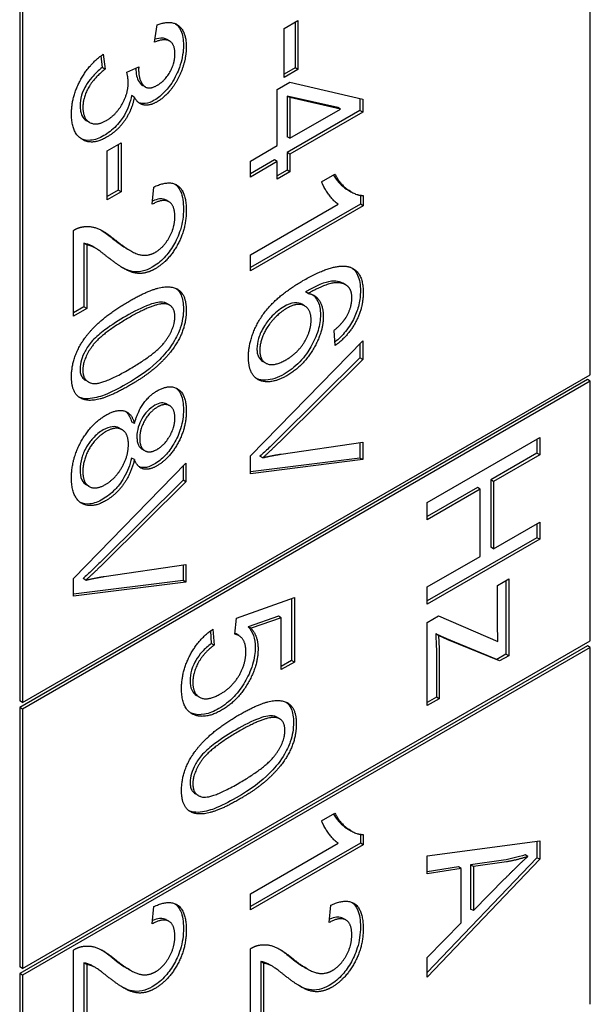
# Model space of a CAD drawing. Units: millimetres. Extents: x 373 to 5016, y 47 to 6538.
# Drawn here: x 1680 to 1684, y 5058 to 5064 of the extents above; entities that cross this region are included whole.
import ezdxf

# ---------------------------------------------------------------- set-up
doc = ezdxf.new("R2010")
doc.units = ezdxf.units.MM
doc.header["$LTSCALE"] = 24
doc.layers.add('Visible Edges(Hillmar_metric)', color=7, linetype='Continuous', lineweight=25)

msp = doc.modelspace()

# ---------------------------------------------------------------- linework, layer by layer
at = {"layer": 'Visible Edges(Hillmar_metric)'}
for p, q in [((1683.804, 5062.0911), (1683.804, 5068.3182)), ((1679.9762, 5067.5235), (1679.9762, 5059.9029)), ((1679.995, 5067.5126), (1679.995, 5059.892)), ((1681.7499, 5064.4154), (1681.843, 5064.4692)), ((1681.8241, 5064.4583), (1681.8241, 5064.1508)), ((1681.843, 5064.4692), (1681.843, 5064.1399)), ((1680.8814, 5064.3236), (1680.8981, 5064.4401)), ((1681.7499, 5064.0862), (1681.7499, 5064.4154)), ((1680.9814, 5064.3306), (1680.9625, 5064.3415)), ((1680.5203, 5064.2303), (1680.5297, 5064.1529)), ((1680.5364, 5064.2419), (1680.5485, 5064.142)), ((1680.5485, 5064.142), (1680.5297, 5064.1529)), ((1680.694, 5064.1218), (1680.775, 5064.1573)), ((1681.8241, 5064.1508), (1681.7499, 5064.1079)), ((1681.843, 5064.1399), (1681.7499, 5064.0862)), ((1681.843, 5064.1399), (1681.8241, 5064.1508)), ((1680.819, 5064.0222), (1680.8001, 5064.0331)), ((1681.7039, 5064.0065), (1681.7889, 5064.0556)), ((1681.7039, 5063.6288), (1681.7039, 5064.0065)), ((1681.7889, 5064.0556), (1682.2776, 5063.9408)), ((1680.7451, 5063.9548), (1680.7263, 5063.9657)), ((1682.1104, 5063.8853), (1681.7701, 5063.9616)), ((1681.7701, 5063.9616), (1681.7701, 5063.6888)), ((1681.7889, 5063.9507), (1681.7701, 5063.9616)), ((1682.1293, 5063.8744), (1681.7889, 5063.9507)), ((1681.7889, 5063.9507), (1681.7889, 5063.6779)), ((1682.2587, 5063.9452), (1682.2587, 5063.864)), ((1682.2776, 5063.9408), (1682.2776, 5063.8532)), ((1682.2587, 5063.864), (1681.7701, 5063.5819)), ((1681.7889, 5063.6779), (1682.1293, 5063.8744)), ((1682.1293, 5063.8744), (1682.1104, 5063.8853)), ((1682.2776, 5063.8532), (1682.2587, 5063.864)), ((1682.2776, 5063.8532), (1681.7889, 5063.571)), ((1680.4448, 5063.785), (1680.426, 5063.7959)), ((1681.7889, 5063.6779), (1681.7701, 5063.6888)), ((1680.5629, 5063.594), (1680.656, 5063.6478)), ((1680.6372, 5063.6369), (1680.6372, 5063.3294)), ((1680.656, 5063.6478), (1680.656, 5063.3185)), ((1681.5234, 5063.5246), (1681.7039, 5063.6288)), ((1680.5629, 5063.2648), (1680.5629, 5063.594)), ((1681.7701, 5063.5819), (1681.7701, 5063.4644)), ((1681.7889, 5063.571), (1681.7701, 5063.5819)), ((1681.7889, 5063.571), (1681.7889, 5063.4535)), ((1681.685, 5063.5328), (1681.5234, 5063.4395)), ((1681.5234, 5063.4177), (1681.5234, 5063.5246)), ((1681.7039, 5063.5219), (1681.5234, 5063.4177)), ((1681.7039, 5063.5219), (1681.685, 5063.5328)), ((1681.7039, 5063.4044), (1681.7039, 5063.5219)), ((1681.7701, 5063.4644), (1681.7039, 5063.4262)), ((1681.7889, 5063.4535), (1681.7039, 5063.4044)), ((1681.7889, 5063.4535), (1681.7701, 5063.4644)), ((1682.0017, 5063.3852), (1682.0913, 5063.4369)), ((1680.8659, 5063.2352), (1680.8756, 5063.3511)), ((1680.6372, 5063.3294), (1680.5629, 5063.2866)), ((1680.656, 5063.3185), (1680.5629, 5063.2648)), ((1680.656, 5063.3185), (1680.6372, 5063.3294)), ((1682.1999, 5063.3181), (1682.181, 5063.329)), ((1682.2616, 5063.2958), (1682.2616, 5063.2364)), ((1682.2805, 5063.2946), (1682.2805, 5063.2255)), ((1680.9772, 5063.2523), (1680.9583, 5063.2632)), ((1682.2616, 5063.2364), (1681.5234, 5062.8102)), ((1681.5234, 5062.8953), (1682.1132, 5063.2358)), ((1682.2805, 5063.2255), (1681.5234, 5062.7884)), ((1682.2805, 5063.2255), (1682.2616, 5063.2364)), ((1680.3364, 5062.4841), (1680.3364, 5063.0597)), ((1680.4066, 5062.9733), (1680.4066, 5062.5465)), ((1680.4255, 5062.9624), (1680.4066, 5062.9733)), ((1680.4255, 5062.9624), (1680.4255, 5062.5356)), ((1680.4809, 5062.9435), (1680.4621, 5062.9544)), ((1680.718, 5062.9241), (1680.6991, 5062.9349)), ((1681.5234, 5062.7884), (1681.5234, 5062.8953)), ((1682.1622, 5062.6952), (1682.1433, 5062.7061)), ((1681.912, 5062.637), (1681.8931, 5062.6479)), ((1680.4066, 5062.5465), (1680.3364, 5062.5059)), ((1680.4255, 5062.5356), (1680.4066, 5062.5465)), ((1680.9826, 5062.5582), (1680.9637, 5062.5691)), ((1681.8878, 5062.5538), (1681.869, 5062.5647)), ((1680.4255, 5062.5356), (1680.3364, 5062.4841)), ((1682.0925, 5062.2872), (1682.085, 5062.3891)), ((1681.5234, 5061.5464), (1682.2776, 5062.3184)), ((1682.2587, 5062.2991), (1682.2587, 5062.2045)), ((1682.2776, 5062.3184), (1682.2776, 5062.1936)), ((1681.6263, 5062.1698), (1681.6075, 5062.1807)), ((1682.2587, 5062.2045), (1681.7109, 5061.6618)), ((1682.2776, 5062.1936), (1681.7297, 5061.6509)), ((1682.2776, 5062.1936), (1682.2587, 5062.2045)), ((1679.995, 5059.892), (1683.804, 5062.0911)), ((1683.7851, 5062.0584), (1679.9762, 5059.8593)), ((1683.804, 5062.0475), (1679.995, 5059.8484)), ((1680.4368, 5062.0435), (1680.4179, 5062.0543)), ((1683.804, 5062.0475), (1683.7851, 5062.0584)), ((1683.804, 5060.3057), (1683.804, 5062.0475)), ((1680.9829, 5061.8832), (1680.964, 5061.8941)), ((1680.7457, 5061.7639), (1680.7269, 5061.7748)), ((1680.6631, 5061.7226), (1680.6442, 5061.7335)), ((1681.7297, 5061.5587), (1682.2776, 5061.6393)), ((1682.2587, 5061.6365), (1682.2587, 5061.5327)), ((1682.2776, 5061.6393), (1682.2776, 5061.5218)), ((1682.7103, 5061.2343), (1683.4646, 5061.6698)), ((1683.4457, 5061.6589), (1683.4457, 5061.5651)), ((1683.4646, 5061.6698), (1683.4646, 5061.5543)), ((1680.8154, 5061.5819), (1680.7965, 5061.5928)), ((1683.4457, 5061.5651), (1683.1358, 5061.3862)), ((1683.4646, 5061.5543), (1683.1547, 5061.3754)), ((1683.4646, 5061.5543), (1683.4457, 5061.5651)), ((1680.3364, 5060.725), (1681.0906, 5061.497)), ((1680.7457, 5061.5216), (1680.7269, 5061.5325)), ((1681.0906, 5061.497), (1681.0906, 5061.3722)), ((1681.5234, 5061.4276), (1681.5234, 5061.5464)), ((1682.2587, 5061.5327), (1681.5234, 5061.4408)), ((1682.2776, 5061.5218), (1681.5234, 5061.4276)), ((1681.6067, 5061.5341), (1681.5879, 5061.545)), ((1682.2776, 5061.5218), (1682.2587, 5061.5327)), ((1681.0718, 5061.4777), (1681.0718, 5061.3831)), ((1681.0718, 5061.3831), (1680.5239, 5060.8404)), ((1681.0906, 5061.3722), (1680.5428, 5060.8296)), ((1681.0906, 5061.3722), (1681.0718, 5061.3831)), ((1683.1547, 5061.3754), (1683.1358, 5061.3862)), ((1683.1358, 5061.3862), (1683.1358, 5060.9348)), ((1683.1547, 5061.3754), (1683.1547, 5060.924)), ((1680.4425, 5061.3415), (1680.4236, 5061.3524)), ((1683.0467, 5061.3348), (1682.7103, 5061.1406)), ((1683.0656, 5061.3239), (1682.7103, 5061.1188)), ((1683.0656, 5061.3239), (1683.0467, 5061.3348)), ((1683.0656, 5060.8725), (1683.0656, 5061.3239)), ((1682.7103, 5061.1188), (1682.7103, 5061.2343)), ((1683.1547, 5060.924), (1683.4646, 5061.1029)), ((1683.4457, 5061.092), (1683.4457, 5060.9982)), ((1683.4646, 5061.1029), (1683.4646, 5060.9874)), ((1683.4457, 5060.9982), (1682.7103, 5060.5737)), ((1683.4646, 5060.9874), (1682.7103, 5060.5519)), ((1683.4646, 5060.9874), (1683.4457, 5060.9982)), ((1683.1547, 5060.924), (1683.1358, 5060.9348)), ((1682.7103, 5060.6674), (1683.0656, 5060.8725)), ((1680.5428, 5060.7373), (1681.0906, 5060.8179)), ((1681.0718, 5060.8152), (1681.0718, 5060.7113)), ((1681.0906, 5060.8179), (1681.0906, 5060.7004)), ((1680.3364, 5060.6062), (1680.3364, 5060.725)), ((1681.0718, 5060.7113), (1680.3364, 5060.6194)), ((1681.0906, 5060.7004), (1680.3364, 5060.6062)), ((1680.4197, 5060.7127), (1680.4009, 5060.7236)), ((1681.0906, 5060.7004), (1681.0718, 5060.7113)), ((1683.1817, 5060.678), (1683.257, 5060.7215)), ((1683.2382, 5060.7106), (1683.2382, 5060.2173)), ((1683.257, 5060.7215), (1683.257, 5060.2064)), ((1682.7103, 5060.5519), (1682.7103, 5060.6674)), ((1683.1817, 5060.4218), (1683.1817, 5060.678)), ((1681.4315, 5060.4571), (1681.8189, 5060.5965)), ((1681.8001, 5060.5897), (1681.8001, 5060.1746)), ((1681.8189, 5060.5965), (1681.8189, 5060.1637)), ((1681.42, 5060.3502), (1681.4315, 5060.4571)), ((1681.7115, 5060.4707), (1681.5092, 5060.401)), ((1681.7304, 5060.4598), (1681.528, 5060.3901)), ((1681.7304, 5060.4598), (1681.7115, 5060.4707)), ((1681.7304, 5060.1126), (1681.7304, 5060.4598)), ((1682.7103, 5060.4297), (1682.7856, 5060.4732)), ((1682.7103, 5059.8715), (1682.7103, 5060.4297)), ((1682.7856, 5060.4732), (1683.1846, 5060.3026)), ((1681.2551, 5060.3721), (1681.2614, 5060.2878)), ((1681.2722, 5060.3844), (1681.2803, 5060.2769)), ((1681.528, 5060.3901), (1681.5092, 5060.401)), ((1679.995, 5058.1066), (1683.804, 5060.3057)), ((1681.4463, 5060.3411), (1681.4274, 5060.352)), ((1682.83, 5060.3235), (1682.7668, 5060.3527)), ((1682.7856, 5060.3418), (1682.7668, 5060.3527)), ((1682.8489, 5060.3126), (1682.7856, 5060.3418)), ((1683.1767, 5060.1817), (1682.83, 5060.3235)), ((1682.8489, 5060.3126), (1682.83, 5060.3235)), ((1683.1955, 5060.1709), (1682.8489, 5060.3126)), ((1683.7851, 5060.273), (1679.9762, 5058.0739)), ((1683.804, 5060.2621), (1679.995, 5058.063)), ((1681.2803, 5060.2769), (1681.2614, 5060.2878)), ((1683.804, 5060.2621), (1683.7851, 5060.273)), ((1683.804, 5057.8671), (1683.804, 5060.2621)), ((1681.8001, 5060.1746), (1681.7304, 5060.1344)), ((1681.8189, 5060.1637), (1681.7304, 5060.1126)), ((1681.8189, 5060.1637), (1681.8001, 5060.1746)), ((1682.7714, 5060.2199), (1682.7714, 5059.9285)), ((1682.7902, 5060.209), (1682.7902, 5059.9176)), ((1683.2382, 5060.2173), (1683.1767, 5060.1817)), ((1683.1955, 5060.1709), (1683.1767, 5060.1817)), ((1683.257, 5060.2064), (1683.1955, 5060.1709)), ((1683.257, 5060.2064), (1683.2382, 5060.2173)), ((1679.995, 5059.892), (1679.9762, 5059.9029)), ((1681.1821, 5059.9283), (1681.1632, 5059.9392)), ((1682.7714, 5059.9285), (1682.7103, 5059.8932)), ((1682.7902, 5059.9176), (1682.7103, 5059.8715)), ((1682.7902, 5059.9176), (1682.7714, 5059.9285)), ((1679.9762, 5059.8593), (1679.9762, 5058.1175)), ((1679.995, 5059.8484), (1679.9762, 5059.8593)), ((1679.995, 5059.8484), (1679.995, 5058.1066)), ((1681.7207, 5059.7827), (1681.7018, 5059.7936)), ((1681.1749, 5059.268), (1681.156, 5059.2789)), ((1682.0017, 5059.0973), (1682.0913, 5059.1491)), ((1682.1999, 5059.0303), (1682.181, 5059.0412)), ((1682.2616, 5059.0079), (1682.2616, 5058.9485)), ((1682.2805, 5059.0067), (1682.2805, 5058.9376)), ((1682.2616, 5058.9485), (1681.5234, 5058.5223)), ((1681.5234, 5058.6074), (1682.1132, 5058.9479)), ((1682.2805, 5058.9376), (1681.5234, 5058.5005)), ((1682.2805, 5058.9376), (1682.2616, 5058.9485)), ((1682.7103, 5058.8639), (1683.4646, 5058.9648)), ((1683.4457, 5058.9622), (1683.4457, 5058.8509)), ((1683.4646, 5058.9648), (1683.4646, 5058.84)), ((1682.7103, 5058.7417), (1682.7103, 5058.8639)), ((1683.4457, 5058.8509), (1682.7103, 5058.0794)), ((1683.3852, 5058.8592), (1683.3664, 5058.8701)), ((1683.4646, 5058.84), (1683.4457, 5058.8509)), ((1683.4646, 5058.84), (1682.7103, 5058.0487)), ((1682.9197, 5058.7888), (1682.7103, 5058.7556)), ((1682.9385, 5058.7779), (1682.7103, 5058.7417)), ((1682.9385, 5058.7779), (1682.9197, 5058.7888)), ((1682.9385, 5058.4128), (1682.9385, 5058.7779)), ((1683.2221, 5058.8339), (1683.0007, 5058.8024)), ((1683.0196, 5058.7915), (1683.0007, 5058.8024)), ((1683.0007, 5058.8024), (1683.0007, 5058.5063)), ((1683.2409, 5058.823), (1683.0196, 5058.7915)), ((1683.0196, 5058.7915), (1683.0196, 5058.4954)), ((1683.0196, 5058.4954), (1683.2289, 5058.7079)), ((1681.5234, 5058.5005), (1681.5234, 5058.6074)), ((1680.8659, 5058.407), (1680.8756, 5058.5229)), ((1682.0528, 5058.4159), (1682.0626, 5058.5317)), ((1683.0196, 5058.4954), (1683.0007, 5058.5063)), ((1680.9772, 5058.4241), (1680.9583, 5058.435)), ((1682.1641, 5058.4329), (1682.1453, 5058.4438)), ((1682.7103, 5058.1801), (1682.9385, 5058.4128)), ((1680.3364, 5057.6559), (1680.3364, 5058.2314)), ((1681.5234, 5057.6648), (1681.5234, 5058.2403)), ((1679.995, 5058.1066), (1679.9762, 5058.1175)), ((1680.4255, 5058.1342), (1680.4066, 5058.1451)), ((1680.4066, 5058.1451), (1680.4066, 5057.7182)), ((1680.4255, 5058.1342), (1680.4255, 5057.7074)), ((1680.4809, 5058.1153), (1680.4621, 5058.1262)), ((1681.5936, 5058.1539), (1681.5936, 5057.7271)), ((1681.6125, 5058.1431), (1681.5936, 5058.1539)), ((1681.6125, 5058.1431), (1681.6125, 5057.7162)), ((1681.6679, 5058.1242), (1681.649, 5058.135)), ((1682.7103, 5058.0487), (1682.7103, 5058.1801)), ((1679.995, 5058.063), (1679.9762, 5058.0739)), ((1679.9762, 5058.0739), (1679.9762, 5055.6789)), ((1679.995, 5058.063), (1679.995, 5055.668)), ((1680.718, 5058.0958), (1680.6991, 5058.1067)), ((1681.9049, 5058.1047), (1681.8861, 5058.1156))]:
    msp.add_line(p, q, dxfattribs=at)
for points, degree in [([(1680.8981, 5064.4401), (1680.9912, 5064.4739), (1681.0935, 5064.3943), (1681.0935, 5064.2907)], 2), ([(1681.0176, 5064.2449), (1681.0176, 5064.3073), (1680.9498, 5064.3511), (1680.8814, 5064.3236)], 2), ([(1681.0935, 5064.2907), (1681.0935, 5064.2197), (1681.0406, 5064.069), (1680.9492, 5063.9525), (1680.8981, 5063.923)], 2), ([(1680.3237, 5063.8423), (1680.3237, 5063.9571), (1680.4422, 5064.1769), (1680.5364, 5064.2419)], 2), ([(1680.8998, 5064.0341), (1680.9509, 5064.0637), (1681.0176, 5064.1818), (1681.0176, 5064.2449)], 2), ([(1680.5485, 5064.142), (1680.4698, 5064.078), (1680.4002, 5063.9495), (1680.4002, 5063.8858)], 2), ([(1680.775, 5064.1573), (1680.7739, 5064.1453), (1680.7739, 5064.1394)], 2), ([(1680.7739, 5064.1394), (1680.7739, 5064.071), (1680.836, 5063.9973), (1680.8998, 5064.0341)], 2), ([(1680.7043, 5064.0527), (1680.7043, 5064.0826), (1680.694, 5064.1218)], 2), ([(1680.5577, 5063.7975), (1680.6215, 5063.8343), (1680.7043, 5063.9784), (1680.7043, 5064.0527)], 2), ([(1680.7451, 5063.9548), (1680.7296, 5063.8682), (1680.6325, 5063.7271), (1680.5594, 5063.685)], 2), ([(1680.8981, 5063.923), (1680.8492, 5063.8947), (1680.7687, 5063.9087), (1680.7451, 5063.9548)], 2), ([(1680.4002, 5063.8858), (1680.4002, 5063.8101), (1680.491, 5063.759), (1680.5577, 5063.7975)], 2), ([(1680.5594, 5063.685), (1680.4611, 5063.6282), (1680.3237, 5063.7155), (1680.3237, 5063.8423)], 2), ([(1682.0817, 5063.4313), (1682.1146, 5063.3753), (1682.1508, 5063.3462), (1682.181, 5063.329)], 3), ([(1682.0913, 5063.4369), (1682.1276, 5063.3682), (1682.2316, 5063.2942), (1682.2805, 5063.2946)], 2), ([(1680.8756, 5063.3511), (1680.982, 5063.4012), (1681.0935, 5063.3182), (1681.0935, 5063.1941)], 2), ([(1682.1132, 5063.2358), (1682.0816, 5063.256), (1682.0177, 5063.3447), (1682.0017, 5063.3852)], 2), ([(1681.0171, 5063.1526), (1681.0171, 5063.2296), (1680.9366, 5063.2754), (1680.8659, 5063.2352)], 2), ([(1681.0935, 5063.1941), (1681.0935, 5063.0686), (1680.9734, 5062.8532), (1680.8843, 5062.8018)], 2), ([(1680.8866, 5062.9133), (1680.9417, 5062.9452), (1681.0171, 5063.0796), (1681.0171, 5063.1526)], 2), ([(1680.3364, 5063.0597), (1680.3697, 5063.0802), (1680.4008, 5063.0842)], 2), ([(1680.4008, 5063.0842), (1680.4519, 5063.0919), (1680.5502, 5063.0517), (1680.6152, 5062.9976)], 2), ([(1680.5263, 5063.0598), (1680.5541, 5063.0426), (1680.5795, 5063.0225), (1680.5964, 5063.0085)], 3), ([(1680.5964, 5063.0085), (1680.6328, 5062.9786), (1680.6677, 5062.9531), (1680.6991, 5062.9349)], 3), ([(1680.5704, 5062.8774), (1680.5008, 5062.9335), (1680.4508, 5062.9591), (1680.4255, 5062.9624)], 2), ([(1680.6152, 5062.9976), (1680.7164, 5062.9146), (1680.8337, 5062.8828), (1680.8866, 5062.9133)], 2), ([(1680.8843, 5062.8018), (1680.8388, 5062.7755), (1680.7515, 5062.7676), (1680.6549, 5062.8114), (1680.5704, 5062.8774)], 2), ([(1681.8763, 5062.7227), (1682.0948, 5062.8488), (1682.1942, 5062.8126)], 2), ([(1682.1942, 5062.8126), (1682.2805, 5062.7814), (1682.2805, 5062.6433)], 2), ([(1680.7083, 5062.584), (1680.8423, 5062.6614), (1681.0056, 5062.6919), (1681.0935, 5062.6179), (1681.0935, 5062.5223)], 2), ([(1681.5107, 5062.2089), (1681.5107, 5062.343), (1681.6809, 5062.6098), (1681.8763, 5062.7227)], 2), ([(1682.1799, 5062.6815), (1682.1482, 5062.7137), (1682.0252, 5062.7011), (1681.912, 5062.637)], 2), ([(1682.2046, 5062.6062), (1682.2046, 5062.6573), (1682.1799, 5062.6815)], 2), ([(1681.912, 5062.637), (1681.9631, 5062.6281), (1682.0126, 5062.5444), (1682.0126, 5062.4834)], 2), ([(1682.2805, 5062.6433), (1682.2805, 5062.5405), (1682.1804, 5062.3513), (1682.0925, 5062.2872)], 2), ([(1680.4014, 5062.3205), (1680.4962, 5062.4616), (1680.7083, 5062.584)], 2), ([(1680.963, 5062.5658), (1680.894, 5062.581), (1680.7083, 5062.4738)], 2), ([(1680.9637, 5062.5691), (1680.9577, 5062.5726), (1680.9512, 5062.575), (1680.9442, 5062.5767)], 3), ([(1681.0171, 5062.4795), (1681.0171, 5062.5532), (1680.963, 5062.5658)], 2), ([(1681.9309, 5062.4581), (1681.9309, 5062.5305), (1681.8407, 5062.5793), (1681.7677, 5062.5371)], 2), ([(1682.1649, 5062.4757), (1682.2046, 5062.5424), (1682.2046, 5062.6062)], 2), ([(1681.0935, 5062.5223), (1681.0935, 5062.4526), (1681.0446, 5062.3182), (1680.9527, 5062.1967), (1680.8204, 5062.0812), (1680.7083, 5062.0165)], 2), ([(1680.7083, 5062.1267), (1680.8946, 5062.2342), (1681.0171, 5062.4051), (1681.0171, 5062.4795)], 2), ([(1681.7677, 5062.5371), (1681.72, 5062.5096), (1681.6326, 5062.412), (1681.5866, 5062.3018), (1681.5866, 5062.2553)], 2), ([(1682.0126, 5062.4834), (1682.0126, 5062.3765), (1681.8763, 5062.1471), (1681.7683, 5062.0847)], 2), ([(1680.7083, 5062.4738), (1680.5221, 5062.3663), (1680.3996, 5062.1954), (1680.3996, 5062.1217)], 2), ([(1681.7625, 5062.1916), (1681.8407, 5062.2368), (1681.9309, 5062.3845), (1681.9309, 5062.4581)], 2), ([(1682.085, 5062.3891), (1682.1396, 5062.4352), (1682.1649, 5062.4757)], 2), ([(1680.3237, 5062.0779), (1680.3237, 5062.204), (1680.4014, 5062.3205)], 2), ([(1681.5866, 5062.2553), (1681.5866, 5062.187), (1681.6814, 5062.1448), (1681.7625, 5062.1916)], 2), ([(1681.7683, 5062.0847), (1681.6975, 5062.0439), (1681.5757, 5062.0446), (1681.5107, 5062.1305), (1681.5107, 5062.2089)], 2), ([(1680.3996, 5062.1217), (1680.3996, 5062.0487), (1680.5227, 5062.0195), (1680.7083, 5062.1267)], 2), ([(1680.7083, 5062.0165), (1680.5755, 5061.9398), (1680.4123, 5061.9086), (1680.3237, 5061.9829), (1680.3237, 5062.0779)], 2), ([(1680.7457, 5061.7639), (1680.767, 5061.8432), (1680.8452, 5061.9527), (1680.8992, 5061.9839)], 2), ([(1680.8992, 5061.9839), (1680.9814, 5062.0314), (1681.0935, 5061.9594), (1681.0935, 5061.8465)], 2), ([(1681.0176, 5061.8007), (1681.0176, 5061.8625), (1680.9498, 5061.903), (1680.9026, 5061.8757)], 2), ([(1680.3237, 5061.4001), (1680.3237, 5061.5289), (1680.456, 5061.7632), (1680.5548, 5061.8203)], 2), ([(1680.5548, 5061.8203), (1680.6284, 5061.8628), (1680.7279, 5061.8339), (1680.7457, 5061.7639)], 2), ([(1680.9026, 5061.8757), (1680.8492, 5061.8449), (1680.7813, 5061.7267), (1680.7813, 5061.6636)], 2), ([(1681.0935, 5061.8465), (1681.0935, 5061.7324), (1680.9791, 5061.5276), (1680.8969, 5061.4801)], 2), ([(1680.8975, 5061.5906), (1680.9481, 5061.6198), (1681.0176, 5061.7403), (1681.0176, 5061.8007)], 2), ([(1680.5543, 5061.7098), (1680.5146, 5061.6869), (1680.4404, 5061.6009), (1680.3996, 5061.4924), (1680.3996, 5061.4433)], 2), ([(1680.7055, 5061.6232), (1680.7055, 5061.6988), (1680.6192, 5061.7473), (1680.5543, 5061.7098)], 2), ([(1680.5508, 5061.3546), (1680.6181, 5061.3935), (1680.7055, 5061.5462), (1680.7055, 5061.6232)], 2), ([(1680.7813, 5061.6636), (1680.7813, 5061.6019), (1680.8486, 5061.5624), (1680.8975, 5061.5906)], 2), ([(1681.7297, 5061.6509), (1681.6642, 5061.5859), (1681.6067, 5061.5341)], 2), ([(1681.6067, 5061.5341), (1681.6682, 5061.5497), (1681.7297, 5061.5587)], 2), ([(1680.7457, 5061.5216), (1680.7233, 5061.4277), (1680.6221, 5061.2856), (1680.552, 5061.2451)], 2), ([(1680.8969, 5061.4801), (1680.8446, 5061.4499), (1680.767, 5061.4688), (1680.7457, 5061.5216)], 2), ([(1680.3996, 5061.4433), (1680.3996, 5061.3663), (1680.4853, 5061.3168), (1680.5508, 5061.3546)], 2), ([(1680.552, 5061.2451), (1680.4554, 5061.1894), (1680.3237, 5061.2713), (1680.3237, 5061.4001)], 2), ([(1680.5428, 5060.8296), (1680.4772, 5060.7645), (1680.4197, 5060.7127)], 2), ([(1680.4197, 5060.7127), (1680.4813, 5060.7283), (1680.5428, 5060.7373)], 2), ([(1681.0618, 5059.9828), (1681.0618, 5060.1016), (1681.1768, 5060.3187), (1681.2722, 5060.3844)], 2), ([(1681.528, 5060.3901), (1681.5752, 5060.339), (1681.5752, 5060.2527)], 2), ([(1683.1846, 5060.3026), (1683.1817, 5060.3693), (1683.1817, 5060.4218)], 2), ([(1681.4935, 5060.2341), (1681.4935, 5060.2858), (1681.4527, 5060.3453), (1681.42, 5060.3502)], 2), ([(1681.4274, 5060.352), (1681.4252, 5060.3533), (1681.4229, 5060.3545), (1681.4205, 5060.3555)], 3), ([(1682.7856, 5060.3418), (1682.7902, 5060.2721), (1682.7902, 5060.209)], 2), ([(1681.2803, 5060.2769), (1681.209, 5060.2231), (1681.1377, 5060.0917), (1681.1377, 5060.0273)], 2), ([(1681.3222, 5059.9493), (1681.4016, 5059.9951), (1681.4935, 5060.1504), (1681.4935, 5060.2341)], 2), ([(1681.5752, 5060.2527), (1681.5752, 5060.1385), (1681.4384, 5059.9028), (1681.3309, 5059.8408)], 2), ([(1681.1532, 5059.8072), (1681.0618, 5059.8381), (1681.0618, 5059.9828)], 2), ([(1681.1377, 5060.0273), (1681.1377, 5059.949), (1681.2389, 5059.9012), (1681.3222, 5059.9493)], 2), ([(1681.4464, 5059.8086), (1681.5804, 5059.8859), (1681.7436, 5059.9164), (1681.8316, 5059.8424), (1681.8316, 5059.7468)], 2), ([(1681.3309, 5059.8408), (1681.2279, 5059.7813), (1681.1532, 5059.8072)], 2), ([(1681.1344, 5059.8181), (1681.13, 5059.8196), (1681.1258, 5059.8213), (1681.1217, 5059.8232)], 3), ([(1681.1394, 5059.545), (1681.2343, 5059.6861), (1681.4464, 5059.8086)], 2), ([(1681.7011, 5059.7903), (1681.6321, 5059.8056), (1681.4464, 5059.6984)], 2), ([(1681.7018, 5059.7936), (1681.6958, 5059.7971), (1681.6892, 5059.7996), (1681.6822, 5059.8012)], 3), ([(1681.7551, 5059.704), (1681.7551, 5059.7777), (1681.7011, 5059.7903)], 2), ([(1681.8316, 5059.7468), (1681.8316, 5059.6771), (1681.7827, 5059.5427), (1681.6907, 5059.4212), (1681.5585, 5059.3057), (1681.4464, 5059.241)], 2), ([(1681.4464, 5059.3512), (1681.6327, 5059.4587), (1681.7551, 5059.6297), (1681.7551, 5059.704)], 2), ([(1681.4464, 5059.6984), (1681.2601, 5059.5908), (1681.1377, 5059.4199), (1681.1377, 5059.3462)], 2), ([(1681.0618, 5059.3024), (1681.0618, 5059.4285), (1681.1394, 5059.545)], 2), ([(1681.1377, 5059.3462), (1681.1377, 5059.2732), (1681.2607, 5059.244), (1681.4464, 5059.3512)], 2), ([(1681.4464, 5059.241), (1681.3136, 5059.1643), (1681.1503, 5059.1331), (1681.0618, 5059.2075), (1681.0618, 5059.3024)], 2), ([(1682.0817, 5059.1435), (1682.1146, 5059.0875), (1682.1508, 5059.0584), (1682.181, 5059.0411)], 3), ([(1682.0913, 5059.1491), (1682.1276, 5059.0804), (1682.2316, 5059.0064), (1682.2805, 5059.0067)], 2), ([(1682.1132, 5058.9479), (1682.0816, 5058.9682), (1682.0177, 5059.0568), (1682.0017, 5059.0973)], 2), ([(1683.2289, 5058.7079), (1683.3243, 5058.8041), (1683.3852, 5058.8592)], 2), ([(1683.3852, 5058.8592), (1683.3128, 5058.8347), (1683.2409, 5058.823)], 2), ([(1680.8756, 5058.5229), (1680.982, 5058.573), (1681.0935, 5058.49), (1681.0935, 5058.3659)], 2), ([(1682.0626, 5058.5317), (1682.1689, 5058.5818), (1682.2805, 5058.4989), (1682.2805, 5058.3747)], 2), ([(1681.0171, 5058.3244), (1681.0171, 5058.4014), (1680.9366, 5058.4472), (1680.8659, 5058.407)], 2), ([(1682.204, 5058.3332), (1682.204, 5058.4102), (1682.1235, 5058.456), (1682.0528, 5058.4159)], 2), ([(1681.0935, 5058.3659), (1681.0935, 5058.2404), (1680.9734, 5058.025), (1680.8843, 5057.9736)], 2), ([(1680.8866, 5058.0851), (1680.9417, 5058.1169), (1681.0171, 5058.2514), (1681.0171, 5058.3244)], 2), ([(1682.2805, 5058.3747), (1682.2805, 5058.2493), (1682.1603, 5058.0339), (1682.0712, 5057.9824)], 2), ([(1682.0735, 5058.0939), (1682.1287, 5058.1258), (1682.204, 5058.2602), (1682.204, 5058.3332)], 2), ([(1680.3364, 5058.2314), (1680.3697, 5058.252), (1680.4008, 5058.256)], 2), ([(1680.4008, 5058.256), (1680.4519, 5058.2636), (1680.5502, 5058.2235), (1680.6152, 5058.1694)], 2), ([(1681.5234, 5058.2403), (1681.5567, 5058.2609), (1681.5877, 5058.2649)], 2), ([(1681.5877, 5058.2649), (1681.6389, 5058.2725), (1681.7372, 5058.2323), (1681.8022, 5058.1782)], 2), ([(1680.5263, 5058.2315), (1680.5541, 5058.2144), (1680.5795, 5058.1943), (1680.5964, 5058.1803)], 3), ([(1681.7132, 5058.2404), (1681.7411, 5058.2232), (1681.7665, 5058.2031), (1681.7833, 5058.1891)], 3), ([(1681.7833, 5058.1891), (1681.8198, 5058.1592), (1681.8547, 5058.1337), (1681.8861, 5058.1156)], 3), ([(1680.5704, 5058.0492), (1680.5008, 5058.1053), (1680.4508, 5058.1309), (1680.4255, 5058.1342)], 2), ([(1680.5964, 5058.1803), (1680.6328, 5058.1504), (1680.6677, 5058.1248), (1680.6991, 5058.1067)], 3), ([(1680.6152, 5058.1694), (1680.7164, 5058.0864), (1680.8337, 5058.0545), (1680.8866, 5058.0851)], 2), ([(1681.7573, 5058.0581), (1681.6878, 5058.1142), (1681.6378, 5058.1397), (1681.6125, 5058.1431)], 2), ([(1681.8022, 5058.1782), (1681.9033, 5058.0953), (1682.0206, 5058.0634), (1682.0735, 5058.0939)], 2), ([(1682.0712, 5057.9824), (1682.0258, 5057.9562), (1681.9384, 5057.9482), (1681.8418, 5057.992), (1681.7573, 5058.0581)], 2), ([(1680.8843, 5057.9736), (1680.8388, 5057.9473), (1680.7515, 5057.9394), (1680.6549, 5057.9832), (1680.5704, 5058.0492)], 2)]:
    msp.add_open_spline(points, degree=degree, dxfattribs=at)
for points, knots in [([(1681.0214, 5064.4466), (1681.0329, 5064.4382), (1681.0467, 5064.4243), (1681.0697, 5064.3729), (1681.0747, 5064.3389), (1681.0747, 5064.3016)], [-0.04814001, -0.04814001, -0.04814001, -0.04814001, -0.02570377, -0.02570377, 0, 0, 0, 0]), ([(1680.9625, 5064.3415), (1680.9529, 5064.347), (1680.9429, 5064.349), (1680.9186, 5064.3506), (1680.9015, 5064.3476), (1680.884, 5064.3422)], [-0.02790064, -0.02790064, -0.02790064, -0.02790064, -0.01978172, -0.01978172, -0.00575989, -0.00575989, -0.00575989, -0.00575989]), ([(1681.0747, 5064.3016), (1681.0747, 5064.2809), (1681.073, 5064.2595), (1681.0658, 5064.2155), (1681.0606, 5064.1934), (1681.0465, 5064.1488), (1681.0338, 5064.1136), (1680.9907, 5064.0378), (1680.9679, 5064.0103), (1680.9275, 5063.9673), (1680.9038, 5063.9481), (1680.8792, 5063.9338)], [-0.08316072, -0.08316072, -0.08316072, -0.08316072, -0.06671944, -0.06671944, -0.05073802, -0.05073802, -0.03490143, -0.03490143, -0.01960894, -0.01960894, 0, 0, 0, 0]), ([(1680.5297, 5064.1529), (1680.506, 5064.1337), (1680.4816, 5064.1114), (1680.4451, 5064.0696), (1680.4311, 5064.0509), (1680.4119, 5064.0173), (1680.4001, 5063.9948), (1680.3844, 5063.9419), (1680.3813, 5063.9186), (1680.3813, 5063.8967)], [-0.09809202, -0.09809202, -0.09809202, -0.09809202, -0.05920398, -0.05920398, -0.03263691, -0.03263691, -0.01513541, -0.01513541, 0, 0, 0, 0]), ([(1680.755, 5064.1485), (1680.7551, 5064.1305), (1680.7569, 5064.1136), (1680.7642, 5064.0826), (1680.7698, 5064.069), (1680.7872, 5064.0412), (1680.7968, 5064.035), (1680.8001, 5064.0331)], [-0.031086619, -0.031086619, -0.031086619, -0.031086619, -0.028875468, -0.028875468, -0.026659084, -0.026659084, -0.023635596, -0.023635596, -0.023635596, -0.023635596]), ([(1680.7263, 5063.9657), (1680.7223, 5063.9433), (1680.7163, 5063.9203), (1680.7001, 5063.8757), (1680.6903, 5063.8547), (1680.6683, 5063.8167), (1680.6506, 5063.7892), (1680.597, 5063.7332), (1680.5688, 5063.7122), (1680.5406, 5063.6959)], [-0.10257, -0.10257, -0.10257, -0.10257, -0.07331, -0.07331, -0.0459686, -0.0459686, -0.0224737, -0.0224737, 0, 0, 0, 0]), ([(1680.8792, 5063.9338), (1680.8584, 5063.9218), (1680.8382, 5063.9143), (1680.8062, 5063.9105), (1680.7905, 5063.9106), (1680.7748, 5063.9169)], [-0.06539854, -0.06539854, -0.06539854, -0.06539854, -0.03928659, -0.03928659, -0.02218109, -0.02218109, -0.02218109, -0.02218109]), ([(1680.3813, 5063.8967), (1680.3813, 5063.884), (1680.3823, 5063.872), (1680.3864, 5063.8502), (1680.3894, 5063.8404), (1680.4009, 5063.8162), (1680.4115, 5063.8042), (1680.426, 5063.7959)], [-0.06863169, -0.06863169, -0.06863169, -0.06863169, -0.05904677, -0.05904677, -0.04989614, -0.04989614, -0.03352394, -0.03352394, -0.03352394, -0.03352394]), ([(1680.5406, 5063.6959), (1680.5098, 5063.6781), (1680.4798, 5063.6669), (1680.4278, 5063.6622), (1680.4067, 5063.6661), (1680.3879, 5063.6749)], [-0.13468012, -0.13468012, -0.13468012, -0.13468012, -0.09711275, -0.09711275, -0.06589653, -0.06589653, -0.06589653, -0.06589653]), ([(1681.0191, 5063.3704), (1681.0307, 5063.3619), (1681.0447, 5063.3474), (1681.0696, 5063.2891), (1681.0747, 5063.2483), (1681.0747, 5063.205)], [-0.05373745, -0.05373745, -0.05373745, -0.05373745, -0.0298326, -0.0298326, 0, 0, 0, 0]), ([(1680.9583, 5063.2632), (1680.9582, 5063.2632), (1680.9581, 5063.2633), (1680.9495, 5063.2682), (1680.9358, 5063.2734), (1680.8999, 5063.2695), (1680.8839, 5063.2643), (1680.8677, 5063.2568)], [-0.03649507, -0.03649507, -0.03649507, -0.03649507, -0.03632551, -0.03632551, -0.01842582, -0.01842582, -0.00548503, -0.00548503, -0.00548503, -0.00548503]), ([(1681.0747, 5063.205), (1681.0747, 5063.1819), (1681.0731, 5063.1579), (1681.0662, 5063.1107), (1681.0612, 5063.0877), (1681.0416, 5063.0234), (1681.0249, 5062.989), (1680.9897, 5062.9293), (1680.9692, 5062.9013), (1680.9202, 5062.8496), (1680.8931, 5062.8287), (1680.8654, 5062.8127)], [-0.08375688, -0.08375688, -0.08375688, -0.08375688, -0.07185886, -0.07185886, -0.06106106, -0.06106106, -0.04214015, -0.04214015, -0.02207701, -0.02207701, 0, 0, 0, 0]), ([(1680.4621, 5062.9544), (1680.4602, 5062.9554), (1680.4585, 5062.9564), (1680.4415, 5062.9651), (1680.4247, 5062.9709), (1680.4066, 5062.9733)], [-0.01863616, -0.01863616, -0.01863616, -0.01863616, -0.01689273, -0.01689273, 0, 0, 0, 0]), ([(1680.8654, 5062.8127), (1680.8425, 5062.7994), (1680.8201, 5062.7906), (1680.7725, 5062.7803), (1680.7509, 5062.7812), (1680.7132, 5062.7885), (1680.6929, 5062.7954), (1680.6664, 5062.8097)], [-0.2246671, -0.2246671, -0.2246671, -0.2246671, -0.1747698, -0.1747698, -0.1159351, -0.1159351, -0.0606329, -0.0606329, -0.0606329, -0.0606329]), ([(1682.2037, 5062.8087), (1682.2078, 5062.8058), (1682.2117, 5062.8026), (1682.2267, 5062.7884), (1682.2359, 5062.7752), (1682.2562, 5062.7302), (1682.2616, 5062.694), (1682.2616, 5062.6542)], [-0.04717232, -0.04717232, -0.04717232, -0.04717232, -0.04228735, -0.04228735, -0.02742867, -0.02742867, 0, 0, 0, 0]), ([(1682.1433, 5062.7061), (1682.1367, 5062.7099), (1682.1295, 5062.7129), (1682.1053, 5062.7196), (1682.0869, 5062.7202), (1682.0475, 5062.7162), (1682.0001, 5062.7084), (1681.8931, 5062.6479)], [-0.2014328, -0.2014328, -0.2014328, -0.2014328, -0.164808, -0.164808, -0.0850973, -0.0850973, 0, 0, 0, 0]), ([(1681.025, 5062.6702), (1681.0416, 5062.6581), (1681.0518, 5062.6427), (1681.0702, 5062.6011), (1681.0747, 5062.5685), (1681.0747, 5062.5332)], [-0.03881026, -0.03881026, -0.03881026, -0.03881026, -0.02432938, -0.02432938, 0, 0, 0, 0]), ([(1681.9411, 5062.6284), (1681.942, 5062.6277), (1681.9429, 5062.627), (1681.9522, 5062.6197), (1681.9654, 5062.6071), (1681.9879, 5062.5578), (1681.9937, 5062.5283), (1681.9937, 5062.4943)], [-0.04906444, -0.04906444, -0.04906444, -0.04906444, -0.04659385, -0.04659385, -0.02348745, -0.02348745, 0, 0, 0, 0]), ([(1682.2616, 5062.6542), (1682.2616, 5062.6249), (1682.2586, 5062.5939), (1682.2442, 5062.5318), (1682.2338, 5062.502), (1682.2068, 5062.4459), (1682.1885, 5062.4142), (1682.1399, 5062.3543), (1682.1157, 5062.331), (1682.0907, 5062.3111)], [-0.1054962, -0.1054962, -0.1054962, -0.1054962, -0.076122, -0.076122, -0.0490526, -0.0490526, -0.0248746, -0.0248746, -0.0045993, -0.0045993, -0.0045993, -0.0045993]), ([(1680.9442, 5062.5767), (1680.9314, 5062.5795), (1680.9169, 5062.5789), (1680.8843, 5062.5738), (1680.8649, 5062.5681), (1680.7963, 5062.5434), (1680.7398, 5062.5138), (1680.6895, 5062.4847)], [-0.06746295, -0.06746295, -0.06746295, -0.06746295, -0.05523357, -0.05523357, -0.04001554, -0.04001554, 0, 0, 0, 0]), ([(1681.7488, 5062.548), (1681.7335, 5062.5392), (1681.7184, 5062.5286), (1681.6884, 5062.5038), (1681.6739, 5062.4899), (1681.647, 5062.4602), (1681.6282, 5062.4379), (1681.5938, 5062.3791), (1681.584, 5062.3524), (1681.5713, 5062.3099), (1681.5677, 5062.2874), (1681.5677, 5062.2662)], [-0.0630689, -0.0630689, -0.0630689, -0.0630689, -0.05050358, -0.05050358, -0.03789077, -0.03789077, -0.02621885, -0.02621885, -0.01461572, -0.01461572, 0, 0, 0, 0]), ([(1681.869, 5062.5647), (1681.8688, 5062.5648), (1681.8686, 5062.5648), (1681.859, 5062.5703), (1681.8433, 5062.5767), (1681.797, 5062.5717), (1681.773, 5062.562), (1681.7488, 5062.548)], [-0.04005066, -0.04005066, -0.04005066, -0.04005066, -0.03971342, -0.03971342, -0.01923152, -0.01923152, 0, 0, 0, 0]), ([(1680.6895, 5062.4847), (1680.6436, 5062.4582), (1680.5923, 5062.4264), (1680.5179, 5062.3704), (1680.489, 5062.346), (1680.4404, 5062.293), (1680.4263, 5062.2696), (1680.4045, 5062.2304), (1680.3957, 5062.2106), (1680.3836, 5062.1702), (1680.3808, 5062.1509), (1680.3808, 5062.1326)], [-0.06918804, -0.06918804, -0.06918804, -0.06918804, -0.05003203, -0.05003203, -0.03787244, -0.03787244, -0.0249813, -0.0249813, -0.01260157, -0.01260157, 0, 0, 0, 0]), ([(1681.0747, 5062.5332), (1681.0747, 5062.5125), (1681.073, 5062.4909), (1681.0658, 5062.4476), (1681.0606, 5062.4264), (1681.044, 5062.3778), (1681.0296, 5062.3438), (1680.9763, 5062.2589), (1680.9418, 5062.2211), (1680.8588, 5062.1374), (1680.792, 5062.0865), (1680.6895, 5062.0274)], [-0.1985444, -0.1985444, -0.1985444, -0.1985444, -0.1729208, -0.1729208, -0.1490662, -0.1490662, -0.1191086, -0.1191086, -0.0815316, -0.0815316, 0, 0, 0, 0]), ([(1681.9937, 5062.4943), (1681.9937, 5062.4607), (1681.9887, 5062.4253), (1681.9661, 5062.3503), (1681.9493, 5062.3135), (1681.9137, 5062.2522), (1681.89, 5062.2155), (1681.8211, 5062.1433), (1681.7854, 5062.1164), (1681.7494, 5062.0956)], [-0.143665, -0.143665, -0.143665, -0.143665, -0.1014999, -0.1014999, -0.0590962, -0.0590962, -0.0286724, -0.0286724, 0, 0, 0, 0]), ([(1681.5677, 5062.2662), (1681.5677, 5062.2559), (1681.5685, 5062.246), (1681.572, 5062.228), (1681.5746, 5062.2199), (1681.585, 5062.1982), (1681.5951, 5062.1878), (1681.6075, 5062.1807)], [-0.07518889, -0.07518889, -0.07518889, -0.07518889, -0.066581, -0.066581, -0.05822501, -0.05822501, -0.04145167, -0.04145167, -0.04145167, -0.04145167]), ([(1680.3808, 5062.1326), (1680.3808, 5062.1208), (1680.382, 5062.1098), (1680.3871, 5062.0901), (1680.391, 5062.0816), (1680.402, 5062.0658), (1680.4095, 5062.0592), (1680.4179, 5062.0543)], [-0.17552526, -0.17552526, -0.17552526, -0.17552526, -0.15285199, -0.15285199, -0.13048165, -0.13048165, -0.10375126, -0.10375126, -0.10375126, -0.10375126]), ([(1681.7494, 5062.0956), (1681.7283, 5062.0835), (1681.7074, 5062.0737), (1681.6665, 5062.0602), (1681.647, 5062.0563), (1681.6044, 5062.0542), (1681.5835, 5062.0574), (1681.5655, 5062.0654)], [-0.07919558, -0.07919558, -0.07919558, -0.07919558, -0.0687578, -0.0687578, -0.05852781, -0.05852781, -0.04560354, -0.04560354, -0.04560354, -0.04560354]), ([(1680.6895, 5062.0274), (1680.6413, 5061.9995), (1680.59, 5061.973), (1680.5119, 5061.9434), (1680.4731, 5061.9315), (1680.4127, 5061.93), (1680.392, 5061.9332), (1680.3737, 5061.9414)], [-0.11324908, -0.11324908, -0.11324908, -0.11324908, -0.07837876, -0.07837876, -0.05610278, -0.05610278, -0.04310351, -0.04310351, -0.04310351, -0.04310351]), ([(1681.0236, 5062.0029), (1681.035, 5061.9944), (1681.0478, 5061.981), (1681.0699, 5061.9303), (1681.0747, 5061.8952), (1681.0747, 5061.8574)], [-0.04708821, -0.04708821, -0.04708821, -0.04708821, -0.0260553, -0.0260553, 0, 0, 0, 0]), ([(1680.8838, 5061.8866), (1680.8663, 5061.8765), (1680.8491, 5061.8635), (1680.82, 5061.8326), (1680.8077, 5061.8163), (1680.7858, 5061.7782), (1680.7776, 5061.7593), (1680.7652, 5061.717), (1680.7625, 5061.6951), (1680.7625, 5061.6745)], [-0.05469078, -0.05469078, -0.05469078, -0.05469078, -0.03889026, -0.03889026, -0.02611439, -0.02611439, -0.01417704, -0.01417704, 0, 0, 0, 0]), ([(1680.964, 5061.8941), (1680.9633, 5061.8945), (1680.9626, 5061.8949), (1680.9515, 5061.9007), (1680.94, 5061.9032), (1680.9131, 5061.9006), (1680.8987, 5061.8952), (1680.8838, 5061.8866)], [-0.02395913, -0.02395913, -0.02395913, -0.02395913, -0.02312752, -0.02312752, -0.01185197, -0.01185197, 0, 0, 0, 0]), ([(1680.6863, 5061.8455), (1680.6888, 5061.8436), (1680.6912, 5061.8415), (1680.7096, 5061.8235), (1680.7202, 5061.801), (1680.7269, 5061.7748)], [-0.02455001, -0.02455001, -0.02455001, -0.02455001, -0.0214174, -0.0214174, 0, 0, 0, 0]), ([(1681.0747, 5061.8574), (1681.0747, 5061.8365), (1681.0732, 5061.8148), (1681.0668, 5061.7717), (1681.0621, 5061.7506), (1681.0448, 5061.6945), (1681.0297, 5061.6612), (1680.9933, 5061.5997), (1680.9739, 5061.5732), (1680.9284, 5061.525), (1680.9036, 5061.5057), (1680.878, 5061.491)], [-0.08805018, -0.08805018, -0.08805018, -0.08805018, -0.07371319, -0.07371319, -0.06054152, -0.06054152, -0.03921189, -0.03921189, -0.02029378, -0.02029378, 0, 0, 0, 0]), ([(1680.5354, 5061.7207), (1680.5237, 5061.7139), (1680.5121, 5061.7058), (1680.4889, 5061.6867), (1680.4777, 5061.6758), (1680.4509, 5061.6465), (1680.4368, 5061.6281), (1680.4086, 5061.5794), (1680.3991, 5061.5536), (1680.3848, 5061.5058), (1680.3808, 5061.4793), (1680.3808, 5061.4541)], [-0.05194685, -0.05194685, -0.05194685, -0.05194685, -0.0455354, -0.0455354, -0.03902659, -0.03902659, -0.02949507, -0.02949507, -0.0173168, -0.0173168, 0, 0, 0, 0]), ([(1680.6442, 5061.7335), (1680.6438, 5061.7338), (1680.6434, 5061.734), (1680.6296, 5061.7416), (1680.6143, 5061.7447), (1680.5774, 5061.741), (1680.5566, 5061.7329), (1680.5354, 5061.7207)], [-0.03222987, -0.03222987, -0.03222987, -0.03222987, -0.03175264, -0.03175264, -0.01687793, -0.01687793, 0, 0, 0, 0]), ([(1680.7625, 5061.6745), (1680.7625, 5061.6638), (1680.7633, 5061.6535), (1680.7666, 5061.635), (1680.7691, 5061.6268), (1680.7792, 5061.6055), (1680.7883, 5061.5976), (1680.7965, 5061.5928)], [-0.04302714, -0.04302714, -0.04302714, -0.04302714, -0.03805439, -0.03805439, -0.03340958, -0.03340958, -0.02440802, -0.02440802, -0.02440802, -0.02440802]), ([(1681.7109, 5061.6618), (1681.6899, 5061.641), (1681.6686, 5061.6203), (1681.6277, 5061.5814), (1681.6078, 5061.5629), (1681.5879, 5061.545)], [-0.03422464, -0.03422464, -0.03422464, -0.03422464, -0.01645185, -0.01645185, 0, 0, 0, 0]), ([(1680.7269, 5061.5325), (1680.7214, 5061.5098), (1680.7144, 5061.4867), (1680.6972, 5061.4426), (1680.6874, 5061.4219), (1680.654, 5061.3638), (1680.6311, 5061.3374), (1680.5898, 5061.2939), (1680.5617, 5061.2725), (1680.5331, 5061.256)], [-0.04954888, -0.04954888, -0.04954888, -0.04954888, -0.042226, -0.042226, -0.03547854, -0.03547854, -0.02274376, -0.02274376, 0, 0, 0, 0]), ([(1680.878, 5061.491), (1680.866, 5061.484), (1680.854, 5061.4784), (1680.8311, 5061.4707), (1680.8203, 5061.4685), (1680.8012, 5061.4677), (1680.7903, 5061.4683), (1680.7789, 5061.4727)], [-0.07265864, -0.07265864, -0.07265864, -0.07265864, -0.05550275, -0.05550275, -0.03922803, -0.03922803, -0.02549202, -0.02549202, -0.02549202, -0.02549202]), ([(1680.3808, 5061.4541), (1680.3808, 5061.4286), (1680.3843, 5061.4055), (1680.4001, 5061.3714), (1680.4105, 5061.36), (1680.4236, 5061.3524)], [-0.06440226, -0.06440226, -0.06440226, -0.06440226, -0.04683119, -0.04683119, -0.03206744, -0.03206744, -0.03206744, -0.03206744]), ([(1680.5331, 5061.256), (1680.5031, 5061.2387), (1680.4738, 5061.2275), (1680.4229, 5061.2222), (1680.4023, 5061.2257), (1680.3839, 5061.2341)], [-0.14513141, -0.14513141, -0.14513141, -0.14513141, -0.10234716, -0.10234716, -0.0667721, -0.0667721, -0.0667721, -0.0667721]), ([(1680.5239, 5060.8404), (1680.5029, 5060.8196), (1680.4817, 5060.7989), (1680.4407, 5060.76), (1680.4208, 5060.7416), (1680.4009, 5060.7236)], [-0.03422464, -0.03422464, -0.03422464, -0.03422464, -0.01645185, -0.01645185, 0, 0, 0, 0]), ([(1681.5092, 5060.401), (1681.5241, 5060.3847), (1681.5363, 5060.365), (1681.5524, 5060.3182), (1681.5563, 5060.2924), (1681.5563, 5060.2635)], [-0.04071059, -0.04071059, -0.04071059, -0.04071059, -0.01986286, -0.01986286, 0, 0, 0, 0]), ([(1682.7668, 5060.3527), (1682.7682, 5060.3302), (1682.7694, 5060.3075), (1682.771, 5060.2633), (1682.7714, 5060.2417), (1682.7714, 5060.2199)], [-0.03108502, -0.03108502, -0.03108502, -0.03108502, -0.01499716, -0.01499716, 0, 0, 0, 0]), ([(1681.2614, 5060.2878), (1681.2401, 5060.2717), (1681.2187, 5060.253), (1681.1837, 5060.2139), (1681.1696, 5060.195), (1681.1497, 5060.16), (1681.1378, 5060.1371), (1681.122, 5060.0838), (1681.1188, 5060.0603), (1681.1188, 5060.0382)], [-0.0927741, -0.0927741, -0.0927741, -0.0927741, -0.05936869, -0.05936869, -0.03292776, -0.03292776, -0.01526023, -0.01526023, 0, 0, 0, 0]), ([(1681.5563, 5060.2635), (1681.5563, 5060.2267), (1681.551, 5060.1877), (1681.5248, 5060.1004), (1681.5049, 5060.0606), (1681.4662, 5059.9943), (1681.4418, 5059.9613), (1681.3817, 5059.8981), (1681.3471, 5059.8719), (1681.312, 5059.8516)], [-0.08839954, -0.08839954, -0.08839954, -0.08839954, -0.07109981, -0.07109981, -0.05168674, -0.05168674, -0.02789797, -0.02789797, 0, 0, 0, 0]), ([(1681.1188, 5060.0382), (1681.1188, 5060.0145), (1681.1223, 5059.9935), (1681.1378, 5059.9594), (1681.1491, 5059.9473), (1681.1632, 5059.9392)], [-0.07320013, -0.07320013, -0.07320013, -0.07320013, -0.05691828, -0.05691828, -0.04106081, -0.04106081, -0.04106081, -0.04106081]), ([(1681.312, 5059.8516), (1681.2793, 5059.8328), (1681.2471, 5059.8194), (1681.1862, 5059.8079), (1681.159, 5059.8096), (1681.1344, 5059.8181)], [-0.05110835, -0.05110835, -0.05110835, -0.05110835, -0.02511064, -0.02511064, 0, 0, 0, 0]), ([(1681.7631, 5059.8947), (1681.7797, 5059.8826), (1681.7899, 5059.8672), (1681.8082, 5059.8256), (1681.8127, 5059.793), (1681.8127, 5059.7577)], [-0.03881026, -0.03881026, -0.03881026, -0.03881026, -0.02432938, -0.02432938, 0, 0, 0, 0]), ([(1681.6822, 5059.8012), (1681.6695, 5059.804), (1681.655, 5059.8034), (1681.6224, 5059.7983), (1681.6029, 5059.7927), (1681.5344, 5059.7679), (1681.4779, 5059.7383), (1681.4275, 5059.7093)], [-0.06746295, -0.06746295, -0.06746295, -0.06746295, -0.05523357, -0.05523357, -0.04001554, -0.04001554, 0, 0, 0, 0]), ([(1681.4275, 5059.7093), (1681.3817, 5059.6828), (1681.3304, 5059.6509), (1681.256, 5059.5949), (1681.2271, 5059.5706), (1681.1784, 5059.5175), (1681.1643, 5059.4942), (1681.1425, 5059.4549), (1681.1338, 5059.4352), (1681.1217, 5059.3947), (1681.1188, 5059.3754), (1681.1188, 5059.3571)], [-0.06918804, -0.06918804, -0.06918804, -0.06918804, -0.05003203, -0.05003203, -0.03787244, -0.03787244, -0.0249813, -0.0249813, -0.01260157, -0.01260157, 0, 0, 0, 0]), ([(1681.8127, 5059.7577), (1681.8127, 5059.737), (1681.8111, 5059.7154), (1681.8039, 5059.6721), (1681.7986, 5059.6509), (1681.7821, 5059.6023), (1681.7677, 5059.5683), (1681.7144, 5059.4835), (1681.6798, 5059.4457), (1681.5968, 5059.3619), (1681.53, 5059.3111), (1681.4275, 5059.2519)], [-0.1985444, -0.1985444, -0.1985444, -0.1985444, -0.1729208, -0.1729208, -0.1490662, -0.1490662, -0.1191086, -0.1191086, -0.0815316, -0.0815316, 0, 0, 0, 0]), ([(1681.1188, 5059.3571), (1681.1188, 5059.3453), (1681.12, 5059.3343), (1681.1252, 5059.3146), (1681.129, 5059.3062), (1681.14, 5059.2903), (1681.1475, 5059.2838), (1681.156, 5059.2789)], [-0.17552526, -0.17552526, -0.17552526, -0.17552526, -0.15285199, -0.15285199, -0.13048165, -0.13048165, -0.10375126, -0.10375126, -0.10375126, -0.10375126]), ([(1681.4275, 5059.2519), (1681.3793, 5059.224), (1681.328, 5059.1976), (1681.25, 5059.1679), (1681.2111, 5059.156), (1681.1508, 5059.1545), (1681.13, 5059.1577), (1681.1117, 5059.1659)], [-0.11324908, -0.11324908, -0.11324908, -0.11324908, -0.07837876, -0.07837876, -0.05610278, -0.05610278, -0.04310351, -0.04310351, -0.04310351, -0.04310351]), ([(1683.3664, 5058.8701), (1683.3421, 5058.8619), (1683.318, 5058.8548), (1683.2698, 5058.8427), (1683.2458, 5058.8378), (1683.2221, 5058.8339)], [-0.03981045, -0.03981045, -0.03981045, -0.03981045, -0.02006475, -0.02006475, 0, 0, 0, 0]), ([(1681.0191, 5058.5422), (1681.0307, 5058.5336), (1681.0447, 5058.5192), (1681.0696, 5058.4609), (1681.0747, 5058.4201), (1681.0747, 5058.3768)], [-0.05373745, -0.05373745, -0.05373745, -0.05373745, -0.0298326, -0.0298326, 0, 0, 0, 0]), ([(1682.2061, 5058.5511), (1682.2177, 5058.5425), (1682.2317, 5058.528), (1682.2565, 5058.4698), (1682.2616, 5058.4289), (1682.2616, 5058.3856)], [-0.05373745, -0.05373745, -0.05373745, -0.05373745, -0.0298326, -0.0298326, 0, 0, 0, 0]), ([(1682.1453, 5058.4438), (1682.1452, 5058.4439), (1682.1451, 5058.4439), (1682.1364, 5058.4489), (1682.1228, 5058.4541), (1682.0869, 5058.4502), (1682.0709, 5058.445), (1682.0546, 5058.4375)], [-0.03649507, -0.03649507, -0.03649507, -0.03649507, -0.03632551, -0.03632551, -0.01842582, -0.01842582, -0.00548503, -0.00548503, -0.00548503, -0.00548503]), ([(1680.9583, 5058.435), (1680.9582, 5058.435), (1680.9581, 5058.4351), (1680.9495, 5058.44), (1680.9358, 5058.4452), (1680.8999, 5058.4413), (1680.8839, 5058.4361), (1680.8677, 5058.4286)], [-0.03649507, -0.03649507, -0.03649507, -0.03649507, -0.03632551, -0.03632551, -0.01842582, -0.01842582, -0.00548503, -0.00548503, -0.00548503, -0.00548503]), ([(1682.2616, 5058.3856), (1682.2616, 5058.3626), (1682.2601, 5058.3385), (1682.2532, 5058.2913), (1682.2482, 5058.2683), (1682.2286, 5058.204), (1682.2119, 5058.1697), (1682.1767, 5058.11), (1682.1561, 5058.0819), (1682.1072, 5058.0303), (1682.0801, 5058.0093), (1682.0524, 5057.9933)], [-0.08375688, -0.08375688, -0.08375688, -0.08375688, -0.07185886, -0.07185886, -0.06106106, -0.06106106, -0.04214015, -0.04214015, -0.02207701, -0.02207701, 0, 0, 0, 0]), ([(1681.0747, 5058.3768), (1681.0747, 5058.3537), (1681.0731, 5058.3297), (1681.0662, 5058.2824), (1681.0612, 5058.2594), (1681.0416, 5058.1952), (1681.0249, 5058.1608), (1680.9897, 5058.1011), (1680.9692, 5058.0731), (1680.9202, 5058.0214), (1680.8931, 5058.0005), (1680.8654, 5057.9844)], [-0.08375688, -0.08375688, -0.08375688, -0.08375688, -0.07185886, -0.07185886, -0.06106106, -0.06106106, -0.04214015, -0.04214015, -0.02207701, -0.02207701, 0, 0, 0, 0]), ([(1680.4621, 5058.1262), (1680.4602, 5058.1272), (1680.4585, 5058.1282), (1680.4415, 5058.1369), (1680.4247, 5058.1427), (1680.4066, 5058.1451)], [-0.01863616, -0.01863616, -0.01863616, -0.01863616, -0.01689273, -0.01689273, 0, 0, 0, 0]), ([(1681.649, 5058.135), (1681.6472, 5058.1361), (1681.6455, 5058.137), (1681.6284, 5058.1457), (1681.6117, 5058.1516), (1681.5936, 5058.1539)], [-0.01863616, -0.01863616, -0.01863616, -0.01863616, -0.01689273, -0.01689273, 0, 0, 0, 0]), ([(1680.8654, 5057.9844), (1680.8425, 5057.9712), (1680.8201, 5057.9623), (1680.7725, 5057.952), (1680.7509, 5057.9529), (1680.7132, 5057.9603), (1680.6929, 5057.9672), (1680.6664, 5057.9814)], [-0.2246671, -0.2246671, -0.2246671, -0.2246671, -0.1747698, -0.1747698, -0.1159351, -0.1159351, -0.0606329, -0.0606329, -0.0606329, -0.0606329]), ([(1682.0524, 5057.9933), (1682.0294, 5057.9801), (1682.0071, 5057.9712), (1681.9594, 5057.9609), (1681.9378, 5057.9618), (1681.9002, 5057.9691), (1681.8799, 5057.976), (1681.8534, 5057.9903)], [-0.2246671, -0.2246671, -0.2246671, -0.2246671, -0.1747698, -0.1747698, -0.1159351, -0.1159351, -0.0606329, -0.0606329, -0.0606329, -0.0606329])]:
    msp.add_open_spline(points, degree=3, knots=knots, dxfattribs=at)

doc.saveas('drawing.dxf')
